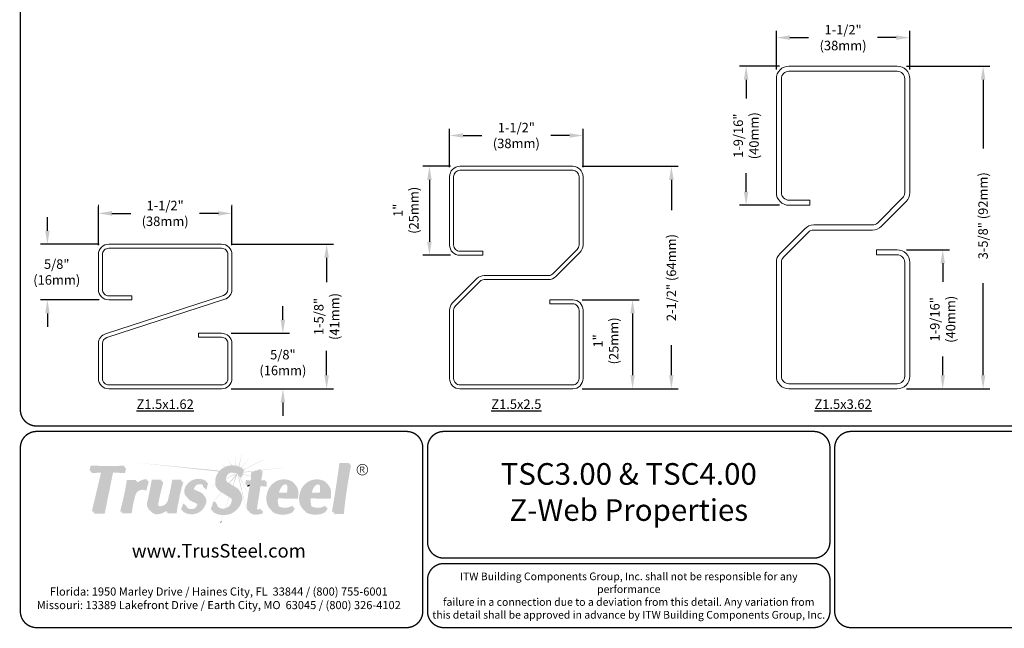
# Model space of a CAD drawing. Units: inches. Extents: x 0 to 11, y 0 to 8.5.
# Drawn here: x 0 to 7.3, y 0 to 4.5 of the extents above; entities that cross this region are included whole.
import ezdxf

# ---------------------------------------------------------------- set-up
doc = ezdxf.new("R2010")
doc.units = ezdxf.units.IN
doc.header["$MEASUREMENT"] = 0
doc.layers.get('0').update_dxf_attribs({"linetype": 'CONTINUOUS'})
doc.layers.get('Defpoints').update_dxf_attribs({"linetype": 'CONTINUOUS'})
for name, color, linetype in [('BOR', 7, 'CONTINUOUS'), ('CONSTR', 7, 'CONTINUOUS'), ('DIM', 7, 'CONTINUOUS'), ('DIM-DIMENSIONS', 7, 'CONTINUOUS')]:
    doc.layers.add(name, color=color, linetype=linetype)
doc.styles.add('Arial', font='arial.ttf')
doc.styles.add('ROMAND', font='romand.shx', dxfattribs={"height": 0.07})
doc.styles.add('TrusSteel', font='romand.shx', dxfattribs={"height": 0.07})
doc.styles.add('TrusSteel_Std.', font='romand.shx', dxfattribs={"height": 0.07})
doc.dimstyles.new('TrusSteel_Std.', dxfattribs={"dimtxt": 0.07, "dimasz": 0.1, "dimexe": 0.05, "dimexo": 0.07, "dimgap": 0.05, "dimtad": 0, "dimdec": 4, "dimzin": 0, "dimdsep": 46, "dimtxsty": 'TrusSteel_Std.', "dimcen": 0.09, "dimadec": 0, "dimazin": 0, "dimtfac": 1, "dimtdec": 4, "dimtofl": 0, "dimtmove": 2, "dimatfit": 3, "dimfxl": 0, "dimtolj": 1, "dimtzin": 1, "dimarcsym": 0})

# ---------------------------------------------------------------- blocks, each defined once
blk = doc.blocks.new('*D9')
at = {"layer": 'Defpoints', "color": 0, "transparency": 16777216}
for p in [(6.4885, 4.1549), (6.4885, 1.7699), (7.1235, 1.7699)]:
    blk.add_point(p, dxfattribs=at)
at = {"layer": 'DIM', "color": 0, "lineweight": -2, "transparency": 16777216}
for p, q in [((6.5585, 4.1549), (7.1735, 4.1549)), ((7.1235, 4.0549), (7.1235, 3.5473)), ((7.1235, 1.8699), (7.1235, 2.5512)), ((6.5585, 1.7699), (7.1735, 1.7699))]:
    blk.add_line(p, q, dxfattribs=at)
at = {"layer": 'DIM', "color": 0, "transparency": 16777216}
for points in [[(7.1068, 4.0549), (7.1402, 4.0549), (7.1235, 4.1549)], [(7.1068, 1.8699), (7.1402, 1.8699), (7.1235, 1.7699)]]:
    blk.add_solid(points, dxfattribs=at)
at = {"layer": 'DIM', "color": 0, "lineweight": 9, "transparency": 16777216, "insert": (7.1235, 3.0492), "char_height": 0.07, "attachment_point": 5, "rotation": 90, "style": 'TrusSteel_Std.'}
blk.add_mtext('\\A1;3-5/8" (92mm)', dxfattribs=at)
blk = doc.blocks.new('*D10')
at = {"layer": 'Defpoints', "color": 0, "transparency": 16777216}
for p in [(4.0892, 3.4147), (4.0892, 1.7699), (4.8189, 1.7699)]:
    blk.add_point(p, dxfattribs=at)
at = {"layer": 'DIM', "color": 0, "lineweight": -2, "transparency": 16777216}
for p, q in [((4.1592, 3.4147), (4.8689, 3.4147)), ((4.8189, 3.3147), (4.8189, 3.0907)), ((4.8189, 1.8699), (4.8189, 2.094)), ((4.1592, 1.7699), (4.8689, 1.7699))]:
    blk.add_line(p, q, dxfattribs=at)
at = {"layer": 'DIM', "color": 0, "transparency": 16777216}
for points in [[(4.8022, 3.3147), (4.8355, 3.3147), (4.8189, 3.4147)], [(4.8022, 1.8699), (4.8355, 1.8699), (4.8189, 1.7699)]]:
    blk.add_solid(points, dxfattribs=at)
at = {"layer": 'DIM', "color": 0, "lineweight": 9, "transparency": 16777216, "insert": (4.8189, 2.5923), "char_height": 0.07, "attachment_point": 5, "rotation": 90, "style": 'TrusSteel_Std.'}
blk.add_mtext('\\A1;2-1/2" (64mm)', dxfattribs=at)
blk = doc.blocks.new('*D19')
at = {"layer": 'Defpoints', "color": 0, "transparency": 16777216}
for p in [(1.569, 3.0668), (0.5822, 2.7625), (1.569, 2.7625)]:
    blk.add_point(p, dxfattribs=at)
at = {"layer": 'DIM-DIMENSIONS', "color": 0, "lineweight": -2, "transparency": 16777216}
for p, q in [((0.5822, 2.8325), (0.5822, 3.1168)), ((0.6822, 3.0668), (0.8211, 3.0668)), ((1.469, 3.0668), (1.33, 3.0668)), ((1.569, 2.8325), (1.569, 3.1168))]:
    blk.add_line(p, q, dxfattribs=at)
at = {"layer": 'DIM-DIMENSIONS', "color": 0, "transparency": 16777216}
for points in [[(0.6822, 3.0835), (0.6822, 3.0502), (0.5822, 3.0668)], [(1.469, 3.0835), (1.469, 3.0502), (1.569, 3.0668)]]:
    blk.add_solid(points, dxfattribs=at)
at = {"layer": 'DIM-DIMENSIONS', "color": 0, "transparency": 16777216, "insert": (1.0756, 3.0668), "char_height": 0.07, "attachment_point": 5, "style": 'TrusSteel_Std.'}
blk.add_mtext('\\A1;1-1/2"\\P(38mm)', dxfattribs=at)
blk = doc.blocks.new('*D20')
at = {"layer": 'Defpoints', "color": 0, "transparency": 16777216}
for p in [(4.1657, 3.6425), (3.1789, 3.3382), (4.1657, 3.3382)]:
    blk.add_point(p, dxfattribs=at)
at = {"layer": 'DIM-DIMENSIONS', "color": 0, "lineweight": -2, "transparency": 16777216}
for p, q in [((3.1789, 3.4082), (3.1789, 3.6925)), ((3.2789, 3.6425), (3.4178, 3.6425)), ((4.0657, 3.6425), (3.9267, 3.6425)), ((4.1657, 3.4082), (4.1657, 3.6925))]:
    blk.add_line(p, q, dxfattribs=at)
at = {"layer": 'DIM-DIMENSIONS', "color": 0, "transparency": 16777216}
for points in [[(3.2789, 3.6592), (3.2789, 3.6259), (3.1789, 3.6425)], [(4.0657, 3.6592), (4.0657, 3.6259), (4.1657, 3.6425)]]:
    blk.add_solid(points, dxfattribs=at)
at = {"layer": 'DIM-DIMENSIONS', "color": 0, "transparency": 16777216, "insert": (3.6723, 3.6425), "char_height": 0.07, "attachment_point": 5, "style": 'TrusSteel_Std.'}
blk.add_mtext('\\A1;1-1/2"\\P(38mm)', dxfattribs=at)
blk = doc.blocks.new('*D21')
at = {"layer": 'Defpoints', "color": 0, "transparency": 16777216}
for p in [(6.5818, 4.3659), (5.595, 4.0616), (6.5818, 4.0616)]:
    blk.add_point(p, dxfattribs=at)
at = {"layer": 'DIM-DIMENSIONS', "color": 0, "lineweight": -2, "transparency": 16777216}
for p, q in [((5.595, 4.1316), (5.595, 4.4159)), ((6.5818, 4.1316), (6.5818, 4.4159)), ((5.695, 4.3659), (5.8339, 4.3659)), ((6.4818, 4.3659), (6.3428, 4.3659))]:
    blk.add_line(p, q, dxfattribs=at)
at = {"layer": 'DIM-DIMENSIONS', "color": 0, "transparency": 16777216}
for points in [[(5.695, 4.3825), (5.695, 4.3492), (5.595, 4.3659)], [(6.4818, 4.3825), (6.4818, 4.3492), (6.5818, 4.3659)]]:
    blk.add_solid(points, dxfattribs=at)
at = {"layer": 'DIM-DIMENSIONS', "color": 0, "transparency": 16777216, "insert": (6.0884, 4.3659), "char_height": 0.07, "attachment_point": 5, "style": 'TrusSteel_Std.'}
blk.add_mtext('\\A1;1-1/2"\\P(38mm)', dxfattribs=at)
blk = doc.blocks.new('*D22')
at = {"layer": 'Defpoints', "color": 0, "transparency": 16777216}
for p in [(6.4885, 2.7979), (6.4885, 1.7699), (6.8252, 1.7699)]:
    blk.add_point(p, dxfattribs=at)
at = {"layer": 'DIM', "color": 0, "lineweight": -2, "transparency": 16777216}
for p, q in [((6.5585, 2.7979), (6.8752, 2.7979)), ((6.8252, 2.6979), (6.8252, 2.5598)), ((6.8252, 1.8699), (6.8252, 2.008)), ((6.5585, 1.7699), (6.8752, 1.7699))]:
    blk.add_line(p, q, dxfattribs=at)
at = {"layer": 'DIM', "color": 0, "transparency": 16777216}
for points in [[(6.8086, 2.6979), (6.8419, 2.6979), (6.8252, 2.7979)], [(6.8086, 1.8699), (6.8419, 1.8699), (6.8252, 1.7699)]]:
    blk.add_solid(points, dxfattribs=at)
at = {"layer": 'DIM', "color": 0, "lineweight": 9, "transparency": 16777216, "insert": (6.8252, 2.2839), "char_height": 0.07, "attachment_point": 5, "rotation": 90, "style": 'TrusSteel_Std.'}
blk.add_mtext('\\A1;1-9/16"\\P(40mm)', dxfattribs=at)
blk = doc.blocks.new('*D23')
at = {"layer": 'Defpoints', "color": 0, "transparency": 16777216}
for p in [(5.6883, 4.1549), (5.3715, 3.1269), (5.6883, 3.1269)]:
    blk.add_point(p, dxfattribs=at)
at = {"layer": 'DIM', "color": 0, "lineweight": -2, "transparency": 16777216}
for p, q in [((5.6183, 4.1549), (5.3215, 4.1549)), ((5.3715, 4.0549), (5.3715, 3.9168)), ((5.3715, 3.2269), (5.3715, 3.365)), ((5.6183, 3.1269), (5.3215, 3.1269))]:
    blk.add_line(p, q, dxfattribs=at)
at = {"layer": 'DIM', "color": 0, "transparency": 16777216}
for points in [[(5.3548, 4.0549), (5.3882, 4.0549), (5.3715, 4.1549)], [(5.3548, 3.2269), (5.3882, 3.2269), (5.3715, 3.1269)]]:
    blk.add_solid(points, dxfattribs=at)
at = {"layer": 'DIM', "color": 0, "lineweight": 9, "transparency": 16777216, "insert": (5.3715, 3.6409), "char_height": 0.07, "attachment_point": 5, "rotation": 90, "style": 'TrusSteel_Std.'}
blk.add_mtext('\\A1;1-9/16"\\P(40mm)', dxfattribs=at)
blk = doc.blocks.new('*D24')
at = {"layer": 'Defpoints', "color": 0, "transparency": 16777216}
for p in [(4.0892, 2.4279), (4.0892, 1.7699), (4.5318, 1.7699)]:
    blk.add_point(p, dxfattribs=at)
at = {"layer": 'DIM', "color": 0, "lineweight": -2, "transparency": 16777216}
for p, q in [((4.1592, 2.4279), (4.5818, 2.4279)), ((4.5318, 2.3279), (4.5318, 1.8699)), ((4.1592, 1.7699), (4.5818, 1.7699))]:
    blk.add_line(p, q, dxfattribs=at)
at = {"layer": 'DIM', "color": 0, "transparency": 16777216}
for points in [[(4.5151, 2.3279), (4.5484, 2.3279), (4.5318, 2.4279)], [(4.5151, 1.8699), (4.5484, 1.8699), (4.5318, 1.7699)]]:
    blk.add_solid(points, dxfattribs=at)
at = {"layer": 'DIM', "color": 0, "lineweight": 9, "transparency": 16777216, "insert": (4.3344, 2.1243), "char_height": 0.07, "attachment_point": 5, "rotation": 90, "style": 'TrusSteel_Std.'}
blk.add_mtext('\\A1;1"\\P(25mm)', dxfattribs=at)
blk = doc.blocks.new('*D25')
at = {"layer": 'Defpoints', "color": 0, "transparency": 16777216}
for p in [(3.2554, 3.4147), (3.0299, 2.7568), (3.2554, 2.7568)]:
    blk.add_point(p, dxfattribs=at)
at = {"layer": 'DIM', "color": 0, "lineweight": -2, "transparency": 16777216}
for p, q in [((3.1854, 3.4147), (2.9799, 3.4147)), ((3.0299, 3.3147), (3.0299, 2.8568)), ((3.1854, 2.7568), (2.9799, 2.7568))]:
    blk.add_line(p, q, dxfattribs=at)
at = {"layer": 'DIM', "color": 0, "transparency": 16777216}
for points in [[(3.0132, 3.3147), (3.0466, 3.3147), (3.0299, 3.4147)], [(3.0132, 2.8568), (3.0466, 2.8568), (3.0299, 2.7568)]]:
    blk.add_solid(points, dxfattribs=at)
at = {"layer": 'DIM', "color": 0, "lineweight": 9, "transparency": 16777216, "insert": (2.8557, 3.0897), "char_height": 0.07, "attachment_point": 5, "rotation": 90, "style": 'TrusSteel_Std.'}
blk.add_mtext('\\A1;1"\\P(25mm)', dxfattribs=at)
blk = doc.blocks.new('*D27')
at = {"layer": 'Defpoints', "color": 0, "transparency": 16777216}
for p in [(1.4925, 2.839), (1.4925, 1.7699), (2.2698, 1.7699)]:
    blk.add_point(p, dxfattribs=at)
at = {"layer": 'DIM', "color": 0, "lineweight": -2, "transparency": 16777216}
for p, q in [((1.5625, 2.839), (2.3198, 2.839)), ((2.2698, 2.739), (2.2698, 2.5589)), ((2.2698, 1.8699), (2.2698, 2.05)), ((1.5625, 1.7699), (2.3198, 1.7699))]:
    blk.add_line(p, q, dxfattribs=at)
at = {"layer": 'DIM', "color": 0, "transparency": 16777216}
for points in [[(2.2531, 2.739), (2.2865, 2.739), (2.2698, 2.839)], [(2.2531, 1.8699), (2.2865, 1.8699), (2.2698, 1.7699)]]:
    blk.add_solid(points, dxfattribs=at)
at = {"layer": 'DIM', "color": 0, "lineweight": 9, "transparency": 16777216, "insert": (2.2698, 2.3045), "char_height": 0.07, "attachment_point": 5, "rotation": 90, "style": 'TrusSteel_Std.'}
blk.add_mtext('\\A1;1-5/8"\\P(41mm)', dxfattribs=at)
blk = doc.blocks.new('*D28')
at = {"layer": 'Defpoints', "color": 0, "transparency": 16777216}
for p in [(1.4925, 2.1811), (1.4925, 1.7699), (1.9462, 1.7699)]:
    blk.add_point(p, dxfattribs=at)
at = {"layer": 'DIM', "color": 0, "lineweight": -2, "transparency": 16777216}
for p, q in [((1.9462, 2.2811), (1.9462, 2.3811)), ((1.5625, 2.1811), (1.9962, 2.1811)), ((1.5625, 1.7699), (1.9962, 1.7699)), ((1.9462, 1.6699), (1.9462, 1.5699))]:
    blk.add_line(p, q, dxfattribs=at)
at = {"layer": 'DIM', "color": 0, "transparency": 16777216}
for points in [[(1.9295, 2.2811), (1.9628, 2.2811), (1.9462, 2.1811)], [(1.9295, 1.6699), (1.9628, 1.6699), (1.9462, 1.7699)]]:
    blk.add_solid(points, dxfattribs=at)
at = {"layer": 'DIM', "color": 0, "lineweight": 9, "transparency": 16777216, "insert": (1.9462, 1.9643), "char_height": 0.07, "attachment_point": 5, "rotation": 359.9999, "style": 'TrusSteel_Std.'}
blk.add_mtext('\\A1;5/8"\\P(16mm)', dxfattribs=at)
blk = doc.blocks.new('*D29')
at = {"layer": 'Defpoints', "color": 0, "transparency": 16777216}
for p in [(0.6587, 2.839), (0.205, 2.4278), (0.6587, 2.4278)]:
    blk.add_point(p, dxfattribs=at)
at = {"layer": 'DIM', "color": 0, "lineweight": -2, "transparency": 16777216}
for p, q in [((0.205, 2.939), (0.205, 3.039)), ((0.5887, 2.839), (0.155, 2.839)), ((0.5887, 2.4278), (0.155, 2.4278)), ((0.205, 2.3278), (0.205, 2.2278))]:
    blk.add_line(p, q, dxfattribs=at)
at = {"layer": 'DIM', "color": 0, "transparency": 16777216}
for points in [[(0.1883, 2.939), (0.2217, 2.939), (0.205, 2.839)], [(0.1883, 2.3278), (0.2217, 2.3278), (0.205, 2.4278)]]:
    blk.add_solid(points, dxfattribs=at)
at = {"layer": 'DIM', "color": 0, "lineweight": 9, "transparency": 16777216, "insert": (0.2739, 2.6334), "char_height": 0.07, "attachment_point": 5, "rotation": 359.9999, "style": 'TrusSteel_Std.'}
blk.add_mtext('\\A1;5/8"\\P(16mm)', dxfattribs=at)

msp = doc.modelspace()

# ---------------------------------------------------------------- hatches: boundary and pattern name
at = {"layer": 'CONSTR', "true_color": 0xc4c4c4}
h = msp.add_hatch(color=9, dxfattribs=at)
h.paths.add_polyline_path([(1.53364, 1.25464), (1.56868, 1.2047, -0.0054531), (1.5716, 1.20477)])
h.paths.add_polyline_path([(1.58945, 1.28228), (1.59918, 1.20226, -0.0055944), (1.60212, 1.20165)])
h.paths.add_polyline_path([(1.64627, 1.30114), (1.61918, 1.19668, -0.0085778), (1.62347, 1.19503)])
h.paths.add_polyline_path([(1.70216, 1.26501), (1.63872, 1.18772, -0.0050725), (1.64108, 1.18637)])
h.paths.add_polyline_path([(1.86172, 1.27528), (1.65254, 1.1727), (1.65143, 1.16992, -0.0036707), (1.65316, 1.16899)])
h.paths.add_polyline_path([(1.4898, 1.2093), (1.51819, 1.1929, -0.0061697), (1.52122, 1.19423)])
h.paths.add_polyline_path([(1.47847, 1.16508), (0.85303, 1.22568), (1.47276, 1.15863, -0.0180611)])
h.paths.add_polyline_path([(1.57124, 1.15248, 0.0533065), (1.56122, 1.15087), (1.60501, 1.14703, 0.1757329)])
h.paths.add_polyline_path([(1.60911, 1.14448, 0.0240696), (1.60501, 1.14703), (1.52605, 1.10659, 0.0130927), (1.52603, 1.10409), (1.6045, 1.1431), (1.54666, 1.07333), (1.55054, 1.07097), (1.59827, 1.12622), (1.57557, 1.0557), (1.57867, 1.05381)])
h.paths.add_polyline_path([(1.44618, 1.06441, -0.0045749), (1.44602, 1.0656), (1.38244, 1.03304), (1.38235, 1.03267)])
h.paths.add_polyline_path([(1.37191, 1.02749), (1.37159, 1.02749), (1.36099, 1.02206)])
h.paths.add_polyline_path([(1.61666, 1.13808, 0.0416568), (1.61038, 1.14357), (1.68864, 0.82191)])
h.paths.add_polyline_path([(1.62556, 1.12546), (1.62257, 1.12546), (1.68982, 0.98802), (1.68993, 0.98875), (1.63133, 1.11467), (1.62944, 1.11467, 0.0573347)])
h.paths.add_polyline_path([(1.65116, 1.14119), (1.65004, 1.1384), (1.71006, 1.12247), (1.71015, 1.12477)])
h.paths.add_polyline_path([(1.7392, 1.16163), (1.75, 1.16589), (1.65691, 1.15563), (1.65521, 1.15137)])
at = {"layer": 'CONSTR', "true_color": 0xededed}
h = msp.add_hatch(color=7, dxfattribs=at)
h.paths.add_polyline_path([(1.28381, 1.0285, 0.1003232), (1.28963, 1.02166), (1.34928, 0.99559, -0.025637), (1.35385, 0.99221, 0.0745296), (1.34165, 1.00322)], flags=17)
h.paths.add_polyline_path([(0.53197, 1.19566), (0.77122, 1.19541), (0.77328, 1.20214, -0.0236178), (0.52456, 1.20322), (0.51622, 1.16321), (0.52517, 1.16321)])
h.paths.add_polyline_path([(0.61505, 1.1623), (0.60408, 1.16152), (0.53354, 0.86476), (0.54433, 0.86476)])
h.paths.add_polyline_path([(0.80011, 1.08965), (0.8585, 1.08965, -0.0081868), (0.86147, 1.09706), (0.7925, 1.09706, -0.0298793), (0.74258, 0.86511), (0.75217, 0.86511, 0.0289137)])
h.paths.add_polyline_path([(0.93839, 1.09389), (0.94082, 1.10252, 0.2246025), (0.85967, 1.06381, 0.0320209), (0.85282, 1.0334, -0.2669695)])
h.paths.add_polyline_path([(0.98362, 1.09033), (1.04439, 1.09033, -0.0010208), (1.04649, 1.098), (0.97596, 1.098, -0.0187745), (0.9433, 0.93358, 0.3019589), (0.96185, 0.8719, -0.2517177), (0.95096, 0.92591, 0.0187745)])
h.paths.add_polyline_path([(1.10309, 0.94525, 0.0254583), (1.13311, 1.08947), (1.19391, 1.08947, -0.0024058), (1.19682, 1.09876), (1.12774, 1.09876, -0.0254583), (1.09773, 0.95454, -0.3688064), (1.03933, 0.90235, -0.2250209), (1.01735, 0.91195, 0.3203139), (1.04383, 0.89305, 0.3728847)])
h.paths.add_polyline_path([(1.09706, 0.8989, -0.0531213), (1.08072, 0.88064), (1.07597, 0.86594), (1.08642, 0.86594)])
h.paths.add_polyline_path([(1.216, 0.91333), (1.22049, 0.91289, -0.031348), (1.21778, 0.91941), (1.20908, 0.92025), (1.19291, 0.87926, 0.0212028), (1.20053, 0.87409)])
h.paths.add_polyline_path([(1.32009, 0.91121, 0.1965537), (1.31106, 0.92706, 0.0006464), (1.30996, 0.92764, -0.1113674), (1.31361, 0.91769, -0.3823233), (1.27261, 0.88098, -0.1830105), (1.23503, 0.89436, 0.2254472), (1.2791, 0.8745, 0.3823233)])
h.paths.add_polyline_path([(1.24251, 1.04785, -0.3633086), (1.37448, 1.0864), (1.37558, 1.09062, 0.3956376), (1.23282, 1.05754, 0.2425191), (1.21928, 0.99337, 0.1362355), (1.23796, 0.96778, -0.0776025), (1.22897, 0.98369, -0.2425191)])
h.paths.add_polyline_path([(1.34905, 1.06694, -0.1725446), (1.35606, 1.04392), (1.36311, 1.04392, 0.1949474)], flags=17)
h.paths.add_polyline_path([(1.4399, 0.92982), (1.44586, 0.92986, -0.0313057), (1.44459, 0.93711), (1.4327, 0.93702), (1.41282, 0.87954, 0.0167967), (1.42074, 0.87443)])
h.paths.add_polyline_path([(1.53518, 0.88315, 0.2562101), (1.57465, 0.92882, 0.3205011), (1.56328, 0.96103, -0.226806), (1.56744, 0.93602, -0.2562101), (1.52798, 0.89035, -0.2919855), (1.46521, 0.89859, 0.3396674)])
h.paths.add_polyline_path([(1.5081, 1.1743, -0.2731761), (1.64407, 1.18097), (1.64521, 1.18384, 0.2954807), (1.49969, 1.18271, 0.264556), (1.44562, 1.07779, 0.2381215), (1.46927, 1.02306, -0.191015), (1.45403, 1.06938, -0.264556)])
h.paths.add_polyline_path([(1.6808, 1.09001, 0.1070525), (1.71615, 1.08722), (1.71828, 1.14343), (1.77998, 1.16773), (1.78164, 1.17835), (1.71113, 1.15058), (1.709, 1.09436, -0.1070525), (1.67365, 1.09716, -0.0992769), (1.66502, 1.06387, -0.0154267), (1.67604, 1.06605, 0.0701737)])
h.paths.add_polyline_path([(1.81471, 1.09774, -0.0923804), (1.77665, 1.09334), (1.77567, 1.08707, 0.0869664), (1.81176, 1.08802, -0.0312306)])
h.paths.add_polyline_path([(1.7094, 1.06132, 0.0114145), (1.7011, 1.06097), (1.67806, 0.9119, 0.1856328), (1.6867, 0.87083, 0.0216569), (1.69172, 0.86724, -0.1673503), (1.6852, 0.90475)])
h.paths.add_polyline_path([(1.7845, 0.88367, -0.1035386), (1.76079, 0.87822, -0.154224), (1.74875, 0.88105, 0.2847572), (1.76794, 0.87107, 0.0617998), (1.78241, 0.87316)])
h.paths.add_polyline_path([(2.01997, 1.0791, -0.0213287), (2.02549, 1.07466, 0.0538291), (2.01236, 1.08671, 0.4959131), (1.83002, 0.99938, 0.1127454), (1.82428, 0.94776, 0.210411), (1.85634, 0.87725, -0.1813171), (1.83189, 0.94015, -0.1127454), (1.83763, 0.99177, -0.4959131)])
h.paths.add_polyline_path([(1.98161, 1.059, 0.0905992), (1.97399, 1.06663, -0.1360053), (1.97601, 1.00166), (1.90882, 1.00191, 0.0169491), (1.90823, 0.99433), (1.98363, 0.99405, 0.1359673)], flags=17)
h.paths.add_polyline_path([(2.01519, 0.89371), (2.02088, 0.90276), (2.01687, 0.90645, -0.2483844), (1.91867, 0.8998, -0.058218), (1.91302, 0.90267, 0.1587474), (1.92628, 0.89218, 0.2217422)], flags=17)
h.paths.add_polyline_path([(2.07243, 0.99938, 0.1127454), (2.0667, 0.94776, 0.210411), (2.09875, 0.87725, -0.1813171), (2.07431, 0.94015, -0.1127454), (2.08005, 0.99177, -0.4959131), (2.26239, 1.0791, -0.0213287), (2.2679, 1.07466, 0.0538291), (2.25478, 1.08671, 0.4959131)])
h.paths.add_polyline_path([(2.22402, 1.059, 0.0905992), (2.21641, 1.06663, -0.1360053), (2.21843, 1.00166), (2.15123, 1.00191, 0.0169491), (2.15065, 0.99433), (2.22604, 0.99405, 0.1359673)], flags=17)
h.paths.add_polyline_path([(2.2576, 0.89371), (2.2633, 0.90276), (2.25929, 0.90645, -0.2483844), (2.16108, 0.8998, -0.058218), (2.15544, 0.90267, 0.1587474), (2.1687, 0.89218, 0.2217422)], flags=17)
h.paths.add_polyline_path([(2.37523, 1.21605, 0.0416043), (2.43148, 1.21574, -0.0005329), (2.43303, 1.22355, -0.0511976), (2.36387, 1.2226, -0.0131852), (2.30785, 0.85984, -0.0120368), (2.32071, 0.86163, 0.0128804)])
at = {"layer": 'CONSTR', "true_color": 0x0785bb}
for points in [[(0.68319, 1.16123), (0.77139, 1.15616), (0.77979, 1.1954), (0.53192, 1.1954), (0.52363, 1.15585), (0.61505, 1.1623), (0.54265, 0.85769), (0.62159, 0.85769)], [(0.92853, 1.02562), (0.94786, 1.09435, 0.2912951), (0.85282, 1.0334, -0.060251), (0.86888, 1.08965), (0.80011, 1.08965, -0.0298178), (0.75026, 0.85819), (0.82097, 0.85819, -0.0384742), (0.84764, 0.98863, -0.505755)], [(1.28963, 1.02166, -0.1943904), (1.28121, 1.03635, -0.4227837), (1.32349, 1.07375, -0.4628356), (1.36354, 1.03644), (1.3736, 1.03644), (1.38527, 1.08093, 0.3956376), (1.24251, 1.04785, 0.2425191), (1.22897, 0.98369, 0.2253316), (1.26551, 0.9484, -0.0260177), (1.31106, 0.92706, -0.1965537), (1.32009, 0.91121, -0.3823233), (1.2791, 0.8745, -0.3256936), (1.2247, 0.91248), (1.216, 0.91333), (1.19984, 0.87234, 0.4968986), (1.36608, 0.92063, 0.4022879), (1.34928, 0.99559)], [(1.05416, 1.09033), (0.98362, 1.09033, -0.0187745), (0.95096, 0.92591, 0.5477741), (1.01474, 0.85141, 0.2149371), (1.09706, 0.8989), (1.08387, 0.85804), (1.15293, 0.85804, -0.0546131), (1.1662, 0.9364, -0.0389134), (1.20219, 1.08947), (1.13311, 1.08947, -0.0254583), (1.10309, 0.94525, -0.3688064), (1.04469, 0.89306, -0.4784485), (1.0163, 0.92615, -0.0216411)]]:
    msp.add_hatch(color=142, dxfattribs=at).paths.add_polyline_path(points)
at = {"layer": 'CONSTR'}
h = msp.add_hatch(color=7, dxfattribs=at)
h.paths.add_polyline_path([(0.60408, 1.16152), (0.53282, 1.1565), (0.53071, 1.14641), (0.60168, 1.15142)])
h.paths.add_polyline_path([(0.69027, 1.15179), (0.77847, 1.14672), (0.78688, 1.18597), (0.77777, 1.18597), (0.77139, 1.15616), (0.68319, 1.16123), (0.62159, 0.85769), (0.55197, 0.85769), (0.54973, 0.84825), (0.62867, 0.84825)])
h.paths.add_polyline_path([(0.87762, 1.08115), (0.86548, 1.08115, 0.0187705), (0.85967, 1.06381, -0.0595603)], flags=17)
h.paths.add_polyline_path([(0.95496, 1.08584, 0.0229193), (0.94534, 1.08537), (0.92853, 1.02562, 0.505755), (0.84764, 0.98863, 0.0384742), (0.82097, 0.85819), (0.7597, 0.85819, -0.0011105), (0.75735, 0.84968), (0.82806, 0.84968, -0.0384742), (0.85474, 0.98012, -0.505755), (0.93562, 1.01712)])
h.paths.add_polyline_path([(1.08118, 0.86594), (1.07597, 0.86594), (1.08072, 0.88064, -0.159989), (1.01474, 0.85141, -0.2130146), (0.96916, 0.86454, 0.2660869), (1.02286, 0.84305, 0.1380352)])
h.paths.add_polyline_path([(1.17432, 0.92803, -0.0389134), (1.21031, 1.0811), (1.19956, 1.0811, 0.0367428), (1.1662, 0.9364, 0.0546131), (1.15293, 0.85804), (1.09446, 0.85804), (1.09199, 0.84967), (1.16105, 0.84967, -0.0546131)])
h.paths.add_polyline_path([(1.06228, 1.08196), (1.05187, 1.08196, 0.0205577), (1.01625, 0.92591, 0.1270721), (1.01735, 0.91195, 0.0861579), (1.02478, 0.90591, -0.1072949), (1.02442, 0.91778, -0.0216411)])
h.paths.add_polyline_path([(1.33087, 1.06479, -0.1610309), (1.35296, 1.06026, 0.0540235), (1.34905, 1.06694, 0.1909163), (1.32349, 1.07375, 0.4227837), (1.28121, 1.03635, 0.0922678), (1.28381, 1.0285), (1.28877, 1.02633, -0.0118879), (1.2886, 1.0274, -0.4227837)])
h.paths.add_polyline_path([(1.39266, 1.07198, 0.0225618), (1.38409, 1.07644), (1.3736, 1.03644), (1.37022, 1.03644, -0.062797), (1.37093, 1.02749), (1.38099, 1.02749)])
h.paths.add_polyline_path([(1.36531, 0.97933, -0.2863208), (1.36608, 0.92063, -0.468127), (1.20824, 0.86668), (1.20654, 0.86385, 0.4968986), (1.37279, 0.91214, 0.3399394)])
at = {"layer": 'CONSTR', "true_color": 0xc4c4c4}
h = msp.add_hatch(color=9, dxfattribs=at)
h.paths.add_polyline_path([(1.49345, 1.00488, -0.0106245), (1.4909, 1.00606), (1.43367, 0.93703), (1.43484, 0.93704)])
h.paths.add_polyline_path([(1.43128, 0.93291), (1.43201, 0.93502), (1.40609, 0.90375)])
h.paths.add_polyline_path([(1.55018, 0.96894, -0.0005019), (1.54806, 0.97022), (1.52153, 0.88779, 0.0071849), (1.52313, 0.88834)])
h.paths.add_polyline_path([(1.50572, 0.83648, -0.0029594), (1.50406, 0.8365), (1.4883, 0.78578), (1.48868, 0.7857)])
h.paths.add_polyline_path([(1.99335, 1.1927), (1.78862, 1.17014), (1.78823, 1.16763)])
h.paths.add_polyline_path([(1.78513, 1.16976), (1.78022, 1.16922), (1.77998, 1.16773)])
at = {"layer": 'CONSTR', "true_color": 0xb3b3b3}
for points in [[(1.54625, 1.07359, -0.0935525), (1.5263, 1.09048, -0.5701905), (1.56437, 1.16326, -0.4017452), (1.62257, 1.12546), (1.63372, 1.12546), (1.65363, 1.17543, 0.2954807), (1.5081, 1.1743, 0.264556), (1.45403, 1.06938, 0.3223656), (1.49534, 1.00408, 0.0158282), (1.56135, 0.96227, -0.3421771), (1.57465, 0.92882, -0.2562101), (1.53518, 0.88315, -0.513418), (1.45179, 0.92991), (1.4399, 0.92982), (1.42002, 0.87234, 0.4778054), (1.62978, 0.9337, 0.4162775), (1.59702, 1.04262)], [(1.82186, 1.09059, -0.1121304), (1.77567, 1.08707), (1.78879, 1.1712), (1.71828, 1.14343), (1.71615, 1.08722, -0.1070525), (1.6808, 1.09001, -0.0992769), (1.67217, 1.05673, -0.0516298), (1.7094, 1.06132), (1.68509, 0.90401, 0.182311), (1.69384, 0.86368, 0.2307618), (1.75493, 0.85063, 0.0863505), (1.7881, 0.85867), (1.79165, 0.87652, -0.1035386), (1.76794, 0.87107, -0.5280737), (1.74676, 0.89755), (1.77274, 1.06042, -0.0244161), (1.81703, 1.05524, -0.1109456)], [(2.44439, 1.21699, -0.0511976), (2.37523, 1.21605, -0.0131852), (2.3192, 0.85328, -0.0663449), (2.39046, 0.85542, -0.0244835)]]:
    msp.add_hatch(color=253, dxfattribs=at).paths.add_polyline_path(points)
at = {"layer": 'CONSTR'}
h = msp.add_hatch(color=7, dxfattribs=at)
h.paths.add_polyline_path([(1.6605, 1.16464, 0.0195991), (1.65143, 1.16992), (1.63372, 1.12546), (1.62556, 1.12546, -0.0573347), (1.62944, 1.11467), (1.64059, 1.11467)])
h.paths.add_polyline_path([(1.56437, 1.16326, 0.5701905), (1.5263, 1.09048, 0.017766), (1.52959, 1.08671, -0.5166795), (1.57124, 1.15248, -0.2724262), (1.61914, 1.13532, 0.3424101)])
h.paths.add_polyline_path([(1.63665, 0.92291, 0.2939711), (1.63014, 1.00941, -0.251055), (1.62978, 0.9337, -0.4540311), (1.42927, 0.86644), (1.42689, 0.86155, 0.4778054)])
h.paths.add_polyline_path([(1.79704, 1.16223), (1.78676, 1.15818), (1.77665, 1.09334, 0.023015), (1.78627, 1.09311)])
h.paths.add_polyline_path([(1.83011, 1.08162, -0.0287698), (1.81844, 1.07874, 0.0727121), (1.81703, 1.05524, 0.0244161), (1.77274, 1.06042), (1.74676, 0.89755, 0.2115109), (1.74875, 0.88105, 0.0758039), (1.75449, 0.87872, -0.1220931), (1.75502, 0.88858), (1.781, 1.05145, -0.0244161), (1.82529, 1.04627, -0.1109456)])
h.paths.add_polyline_path([(1.7999, 0.86756, -0.0482205), (1.78912, 0.86379), (1.7881, 0.85867, -0.0863505), (1.75493, 0.85063, -0.2071119), (1.69908, 0.85994, 0.0258495), (1.7021, 0.85471, 0.2307618), (1.76319, 0.84166, 0.0863505), (1.79636, 0.84971)])
h.paths.add_polyline_path([(1.93912, 1.04984, -0.3588351), (1.9756, 1.06097, 0.0120539), (1.974, 1.06662, 0.0002644), (1.97398, 1.06664, 0.4198813), (1.93192, 1.05855, 0.1389335), (1.90882, 1.00191), (1.91733, 1.00188, -0.1190532)])
h.paths.add_polyline_path([(2.06041, 0.9944, 0.2209539), (2.03815, 1.0607, -0.185491), (2.05321, 1.00311, -0.0856975), (2.04846, 0.96601), (1.9027, 0.96889, 0.1577988), (1.91192, 0.90447, 0.0193597), (1.91302, 0.90267, 0.0411009), (1.91694, 0.9005, -0.1451799), (1.90989, 0.96019), (2.05566, 0.95731, 0.0856975)])
h.paths.add_polyline_path([(2.03569, 0.88644), (2.03168, 0.89013, -0.0262887), (2.02199, 0.88481), (2.01053, 0.86658, -0.2280919), (1.87596, 0.86049, -0.0623439), (1.85765, 0.87581, 0.0919207), (1.88315, 0.85178, 0.2280919), (2.01773, 0.85788)])
h.paths.add_polyline_path([(2.2781, 0.88644), (2.2741, 0.89013, -0.0262887), (2.26441, 0.88481), (2.25295, 0.86658, -0.2280919), (2.11837, 0.86049, -0.0623439), (2.10006, 0.87581, 0.0919207), (2.12557, 0.85178, 0.2280919), (2.26014, 0.85788)])
h.paths.add_polyline_path([(2.18154, 1.04984, -0.3588351), (2.21802, 1.06097, 0.0120912), (2.21641, 1.06663, 0.4200318), (2.17434, 1.05855, 0.1389335), (2.15123, 1.00191), (2.15974, 1.00188, -0.1190532)])
h.paths.add_polyline_path([(2.30283, 0.9944, 0.2209539), (2.28056, 1.0607, -0.185491), (2.29563, 1.00311, -0.0856975), (2.29088, 0.96601), (2.14511, 0.96889, 0.1577988), (2.15434, 0.90447, 0.0193597), (2.15544, 0.90267, 0.0411009), (2.15936, 0.9005, -0.1451799), (2.15231, 0.96019), (2.29807, 0.95731, 0.0856975)])
h.paths.add_polyline_path([(2.45058, 1.20616, -0.0063208), (2.44207, 1.20527, 0.0236834), (2.39046, 0.85542, 0.0584677), (2.32758, 0.85452, -0.0004407), (2.3254, 0.84244, -0.0663449), (2.39666, 0.84459, -0.0244835)])
h = msp.add_hatch(color=0, dxfattribs=at)
h.paths.add_polyline_path([(2.49151, 1.17239, 1), (2.57623, 1.17239, 1)])
h.paths.add_polyline_path([(2.57133, 1.17239, -1), (2.49641, 1.17239, -1)], flags=16)
h.paths.add_polyline_path([(2.53991, 1.19475, -0.253847), (2.54911, 1.18647, -0.0636073), (2.54918, 1.18178, -0.2346837), (2.53728, 1.16984, -0.0212998), (2.55234, 1.15), (2.54507, 1.15, 0.0802479), (2.53141, 1.16984), (2.52185, 1.16984), (2.52185, 1.15), (2.51579, 1.15), (2.51579, 1.19475)], flags=0)
h.paths.add_polyline_path([(2.53746, 1.1905, -0.4379121), (2.54378, 1.18128, -0.3071928), (2.53397, 1.17368), (2.52185, 1.17368), (2.52185, 1.1905)], flags=0)
h = msp.add_hatch(color=0, dxfattribs=at)
h.paths.add_polyline_path([(2.54918, 1.18178, 0.0636073), (2.54911, 1.18647, 0.253847), (2.53991, 1.19475), (2.51579, 1.19475), (2.51579, 1.15), (2.52185, 1.15), (2.52185, 1.16984), (2.53141, 1.16984, -0.0802479), (2.54507, 1.15), (2.55234, 1.15, 0.0212998), (2.53728, 1.16984, 0.2346837)])
h.paths.add_polyline_path([(2.52185, 1.1905), (2.53746, 1.1905, -0.4379121), (2.54378, 1.18128, -0.3071928), (2.53397, 1.17368), (2.52185, 1.17368)], flags=16)
at = {"layer": 'CONSTR', "true_color": 0xb3b3b3}
h = msp.add_hatch(color=253, dxfattribs=at)
h.paths.add_polyline_path([(2.01997, 1.0791, 0.4959131), (1.83763, 0.99177, 0.1127454), (1.83189, 0.94015, 0.2518153), (1.87596, 0.86049, 0.2280919), (2.01053, 0.86658), (2.02849, 0.89514), (2.02449, 0.89883, -0.2483844), (1.92628, 0.89218, -0.1786562), (1.91192, 0.90447, -0.1577988), (1.9027, 0.96889), (2.04846, 0.96601, 0.0856975), (2.05321, 1.00311, 0.2677767)])
h.paths.add_polyline_path([(1.93192, 1.05855, -0.5308316), (1.98161, 1.059, -0.1359673), (1.98363, 0.99405), (1.90823, 0.99433, -0.1562506)], flags=16)
h = msp.add_hatch(color=253, dxfattribs=at)
h.paths.add_polyline_path([(2.26239, 1.0791, 0.4959131), (2.08005, 0.99177, 0.1127454), (2.07431, 0.94015, 0.2518153), (2.11837, 0.86049, 0.2280919), (2.25295, 0.86658), (2.27091, 0.89514), (2.2669, 0.89883, -0.2483844), (2.1687, 0.89218, -0.1786562), (2.15434, 0.90447, -0.1577988), (2.14511, 0.96889), (2.29088, 0.96601, 0.0856975), (2.29563, 1.00311, 0.2677767)])
h.paths.add_polyline_path([(2.17434, 1.05855, -0.5308316), (2.22402, 1.059, -0.1359673), (2.22604, 0.99405), (2.15065, 0.99433, -0.1562506)], flags=16)
at = {"layer": 'CONSTR'}
msp.add_hatch(color=7, dxfattribs=at).paths.add_polyline_path([(1.7011, 1.06097, 0.0222264), (1.68501, 1.0592, -0.0352716), (1.68042, 1.04776, -0.0266923), (1.69957, 1.0511)])
h = msp.add_hatch(color=7, dxfattribs=at)
h.paths.add_polyline_path([(1.2338, 0.90267), (1.229, 0.90296, 0.046731), (1.23503, 0.89436, 0.026826), (1.23983, 0.8907)])
h.paths.add_polyline_path([(1.26551, 0.9484, -0.11345), (1.2429, 0.96228, 0.1772774), (1.27467, 0.93683, -0.0220287), (1.31339, 0.91906, 0.0968503), (1.30996, 0.92764, 0.0253708)])
h.paths.add_polyline_path([(1.45866, 0.91912), (1.45405, 0.91908, 0.0944275), (1.46436, 0.89963, -0.0869529)])

# ---------------------------------------------------------------- linework, layer by layer
at = {"lineweight": 9}
for points in [[(5.68832, 4.15491, 0.4142136), (5.59496, 4.06155), (5.59496, 3.22027, 0.4142136), (5.68832, 3.12691), (5.84168, 3.12691), (5.84168, 3.16441), (5.68832, 3.16441, -0.4142136), (5.63246, 3.22027), (5.63246, 4.06155, -0.4142136), (5.68832, 4.11741), (6.48848, 4.11741, -0.4142136), (6.54434, 4.06155), (6.54434, 3.22027, -0.1989124), (6.52798, 3.18077), (6.34475, 2.99754, -0.1989124), (6.30525, 2.98118), (6.0884, 2.98118), (5.87155, 2.98118, 0.1989124), (5.80553, 2.95383), (5.6223, 2.7706, 0.1989124), (5.59496, 2.70459), (5.59496, 1.8633, 0.4142136), (5.68832, 1.76994), (6.48848, 1.76994, 0.4142136), (6.58184, 1.8633), (6.58184, 2.70459, 0.4142136), (6.48848, 2.79794), (6.33512, 2.79794), (6.33512, 2.76044), (6.48848, 2.76044, -0.4142136), (6.54434, 2.70459), (6.54434, 1.8633, -0.4142136), (6.48848, 1.80744), (5.68832, 1.80744, -0.4142136), (5.63246, 1.8633), (5.63246, 2.70459, -0.1989124), (5.64882, 2.74408), (5.83205, 2.92731, -0.1989124), (5.87155, 2.94367), (6.0884, 2.94367), (6.30525, 2.94367, 0.1989124), (6.37127, 2.97102), (6.5545, 3.15425, 0.1989124), (6.58184, 3.22027), (6.58184, 4.06155, 0.4142136), (6.48848, 4.15491)], [(3.67229, 2.60718), (3.9099, 2.60718, 0.1989124), (3.94303, 2.6209), (4.12234, 2.80022, 0.1989124), (4.13606, 2.83334), (4.13606, 3.33823, 0.4142136), (4.08922, 3.38508), (3.25537, 3.38508, 0.4142136), (3.20852, 3.33823), (3.20852, 2.83334, 0.4142136), (3.25537, 2.7865), (3.42557, 2.7865), (3.42557, 2.75682), (3.25537, 2.75682, -0.4142136), (3.17885, 2.83334), (3.17885, 3.33823, -0.4142136), (3.25537, 3.41475), (4.08922, 3.41475, -0.4142136), (4.16574, 3.33823), (4.16574, 2.83334, -0.1989124), (4.14332, 2.77924), (3.96401, 2.59992, -0.1989124), (3.9099, 2.57751), (3.67229, 2.57751), (3.43468, 2.57751, 0.1989124), (3.40156, 2.56379), (3.22224, 2.38447, 0.1989124), (3.20852, 2.35135), (3.20852, 1.84646, 0.4142136), (3.25537, 1.79961), (4.08922, 1.79961, 0.4142136), (4.13606, 1.84646), (4.13606, 2.35135, 0.4142136), (4.08922, 2.39819), (3.91901, 2.39819), (3.91901, 2.42786), (4.08922, 2.42786, -0.4142136), (4.16574, 2.35135), (4.16574, 1.84646, -0.4142136), (4.08922, 1.76994), (3.25537, 1.76994, -0.4142136), (3.17885, 1.84646), (3.17885, 2.35135, -0.1989124), (3.20126, 2.40545), (3.38058, 2.58477, -0.1989124), (3.43468, 2.60718)]]:
    msp.add_lwpolyline(points, format="xyb", close=True, dxfattribs=at)
msp.add_lwpolyline([(0.6354, 2.17751, 0.3263276), (0.58216, 2.10462), (0.58216, 1.84645, 0.4142136), (0.65868, 1.76994), (1.49251, 1.76994, 0.4142136), (1.56902, 1.84645), (1.56902, 2.10462, 0.4142136), (1.49251, 2.18113), (1.32231, 2.18113), (1.32231, 2.15146), (1.49251, 2.15146, -0.4142136), (1.53935, 2.10462), (1.53935, 1.84645, -0.4142136), (1.49251, 1.79961), (0.65868, 1.79961, -0.4142136), (0.61184, 1.84645), (0.61184, 2.10462, -0.3263276), (0.64443, 2.14924), (1.51608, 2.43157, 0.3251748), (1.56902, 2.50436), (1.56902, 2.76252, 0.4142136), (1.49251, 2.83904), (0.65868, 2.83904, 0.4142136), (0.58216, 2.76252), (0.58216, 2.50436, 0.4142136), (0.65868, 2.42784), (0.82888, 2.42784), (0.82888, 2.45752), (0.65868, 2.45752, -0.4142136), (0.61184, 2.50436), (0.61184, 2.76252, -0.4142136), (0.65868, 2.80936), (1.49251, 2.80936, -0.4142136), (1.53935, 2.76252), (1.53935, 2.50436, -0.3251748), (1.50694, 2.4598), (0.63534, 2.17748)], format="xyb", dxfattribs=at)
at = {"layer": 'BOR', "const_width": 0.01}
for points in [[(0.125, 1.495), (10.875, 1.495, 0.4142136), (10.995, 1.615), (10.995, 8.375, 0.4142136), (10.875, 8.495), (0.125, 8.495, 0.4142136), (0.005, 8.375), (0.005, 1.615, 0.4142136)], [(2.98044, 1.335, 0.4142136), (2.86044, 1.455), (0.125, 1.455, 0.4142136), (0.005, 1.335), (0.005, 0.125, 0.4142136), (0.125, 0.005), (2.86044, 0.005, 0.4142136), (2.98044, 0.125)], [(2.98044, 1.335, 0.4142136), (2.86044, 1.455), (0.125, 1.455, 0.4142136), (0.005, 1.335), (0.005, 0.125, 0.4142136), (0.125, 0.005), (2.86044, 0.005, 0.4142136), (2.98044, 0.125)]]:
    msp.add_lwpolyline(points, format="xyb", close=True, dxfattribs=at)
for points in [[(5.9912, 0.63873, -0.4142136), (5.8712, 0.51873), (3.13576, 0.51873, -0.4142136), (3.01576, 0.63873), (3.01576, 1.335, -0.4142136), (3.13576, 1.455), (5.8712, 1.455, -0.4142136), (5.9912, 1.335), (5.9912, 0.63873)], [(3.01576, 0.35873), (3.01576, 0.125, 0.4142136), (3.13576, 0.005), (5.8712, 0.005, 0.4142136), (5.9912, 0.125), (5.9912, 0.35873, 0.4142136), (5.8712, 0.47873), (3.13576, 0.47873, 0.4142136), (3.01576, 0.35873)]]:
    msp.add_lwpolyline(points, format="xyb", dxfattribs=at)
at = {"layer": 'BOR'}
msp.add_lwpolyline([(7.65914, 1.335, 0.01, 0.01, 0), (7.65914, 0.125, 0.01, 0.01, -0.4142136), (7.53914, 0.005, 0.01, 0.01, 0), (6.14652, 0.005, 0.01, 0.01, -0.4142136), (6.02652, 0.125, 0.01, 0.01, 0), (6.02652, 1.335, 0.01, 0.01, -0.4142136), (6.14652, 1.455, 0.01, 0.01, 0), (7.53914, 1.455, 0.01, 0.01, -0.4142136), (7.65914, 1.335, 0.01, 0.01, 0), (7.65914, 1.14301, 0, 0, 0)], format="xyseb", dxfattribs=at)
at = {"layer": 'CONSTR'}
msp.add_line((1.4883, 0.78578), (1.48868, 0.7857), dxfattribs=at)
at = {"layer": 'DIM', "lineweight": 9}
for p, q in [((0.58216, 2.8385), (0.58216, 3.12974)), ((1.56902, 2.8385), (1.56902, 3.12974))]:
    msp.add_line(p, q, dxfattribs=at)
msp.add_solid([(0.68216, 3.08391), (0.68216, 3.05058), (0.58216, 3.06724)], dxfattribs=at)

# ---------------------------------------------------------------- texts
at = {"layer": 'BOR', "attachment_point": 5}
for s, insert, char_height, width, style in [('TSC3.00 & TSC4.00\\PZ-Web Properties', (4.50348, 0.98687), 0.16, 3.853, 'Arial'), ('{\\fArial|b1|i0|c0|p34;www.TrusSteel.com}', (1.47233, 0.57303), 0.1, 1.3336486, 'Arial'), ('{\\fArial|b1|i0|c0|p34;Florida:\\fArial|b0|i0|c0|p34; 1950 Marley Drive / Haines City, FL  33844 / (800) 755-6001\\P\\fArial|b1|i0|c0|p34;Missouri:\\fArial|b0|i0|c0|p34; 13389 Lakefront Drive / Earth City, MO  63045 / (800) 326-4102}', (1.47233, 0.22169), 0.06, 2.7810881, 'TrusSteel')]:
    msp.add_mtext(s, dxfattribs=dict(at, insert=insert, char_height=char_height, width=width, style=style))
at = {"layer": 'BOR', "lineweight": -3, "insert": (4.50348, 0.24187), "char_height": 0.0568, "width": 2.9182779, "attachment_point": 5, "style": 'ROMAND'}
msp.add_mtext('{\\fArial|b0|i0|c0|p34;ITW Building Components Group, Inc. shall not be responsible for any performance\\Pfailure in a connection due to a deviation from this detail. Any variation from\\Pthis detail shall be approved in advance by ITW Building Components Group, Inc.}', dxfattribs=at)
at = {"layer": 'DIM-DIMENSIONS', "char_height": 0.07, "attachment_point": 2, "style": 'TrusSteel_Std.'}
for s, insert in [('\\A1;{\\LZ1.5x1.62}', (1.07559, 1.69167)), ('\\A1;{\\LZ1.5x2.5}', (3.67229, 1.69167)), ('\\A1;{\\LZ1.5x3.62}', (6.0884, 1.69167))]:
    msp.add_mtext(s, dxfattribs=dict(at, insert=insert))

# ---------------------------------------------------------------- dimensions: what is measured, and where the dimension line sits
at = {"layer": 'DIM', "lineweight": 9}
for base, p1, p2, text, picture, middle in [((5.37151, 3.12691), (5.68832, 4.15491), (5.68832, 3.12691), '1-9/16"\\P(40mm)', '*D23', (5.37151, 3.64091)), ((7.1235, 1.76994), (6.48848, 4.15491), (6.48848, 1.76994), '3-5/8" (92mm)', '*D9', (7.1235, 3.04923)), ((3.0299, 2.75682), (3.25537, 3.41475), (3.25537, 2.75682), '1"\\P(25mm)', '*D25', (2.85573, 3.0897)), ((4.81885, 1.76994), (4.08922, 3.41475), (4.08922, 1.76994), '2-1/2" (64mm)', '*D10', (4.81885, 2.59234)), ((2.26979, 1.76994), (1.49251, 2.83904), (1.49251, 1.76994), '1-5/8"\\P(41mm)', '*D27', (2.26979, 2.30449)), ((6.82524, 1.76994), (6.48848, 2.79794), (6.48848, 1.76994), '1-9/16"\\P(40mm)', '*D22', (6.82524, 2.28394)), ((4.53176, 1.76994), (4.08922, 2.42786), (4.08922, 1.76994), '1"\\P(25mm)', '*D24', (4.33437, 2.12426))]:
    dim = msp.add_linear_dim(base=base, p1=p1, p2=p2, angle=90, text=text, dimstyle='TrusSteel_Std.', dxfattribs=at)
    dim.commit()
    dim.dimension.update_dxf_attribs({"geometry": picture, "text_midpoint": middle, "dimtype": 160})
for base, p1, p2, picture, middle in [((0.20501, 2.42784), (0.65868, 2.83904), (0.65868, 2.42784), '*D29', (0.27388, 2.63344)), ((1.94618, 1.76994), (1.49251, 2.18113), (1.49251, 1.76994), '*D28', (1.94618, 1.96432))]:
    dim = msp.add_linear_dim(base=base, p1=p1, p2=p2, angle=90, text='5/8"\\P(16mm)', dimstyle='TrusSteel_Std.', dxfattribs=at)
    dim.commit()
    dim.dimension.update_dxf_attribs({"geometry": picture, "text_midpoint": middle, "dimtype": 160, "text_rotation": 359.9999})
at = {"layer": 'DIM-DIMENSIONS'}
for base, p1, p2, picture, middle in [((6.58182, 4.36587), (5.59496, 4.06155), (6.58182, 4.06155), '*D21', (6.08839, 4.36587)), ((4.16571, 3.64254), (3.17885, 3.33823), (4.16571, 3.33823), '*D20', (3.67228, 3.64254)), ((1.56902, 3.06683), (0.58216, 2.76252), (1.56902, 2.76252), '*D19', (1.07559, 3.06683))]:
    dim = msp.add_linear_dim(base=base, p1=p1, p2=p2, text='1-1/2"\\P(38mm)', dimstyle='TrusSteel_Std.', dxfattribs=at)
    dim.commit()
    dim.dimension.update_dxf_attribs({"geometry": picture, "text_midpoint": middle})

doc.saveas('drawing.dxf')
